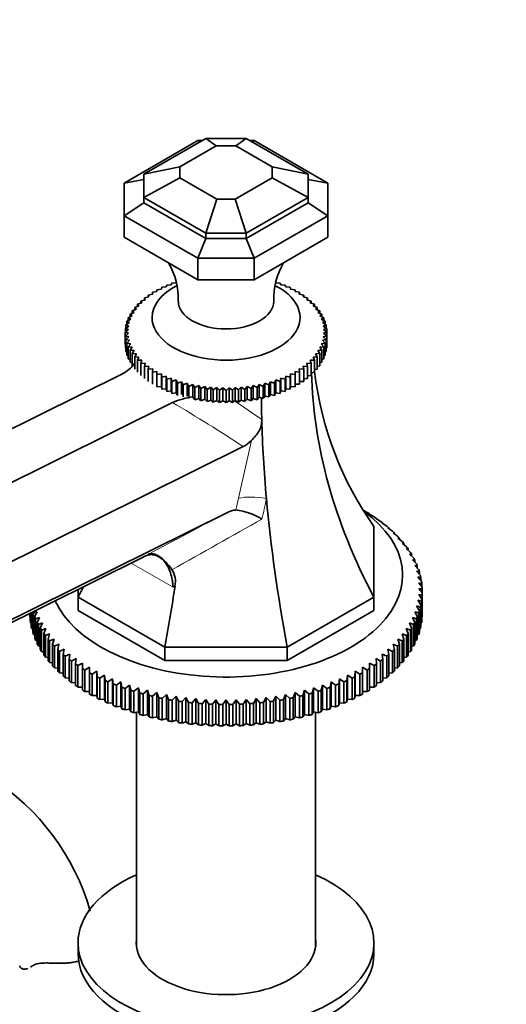
# Model space of a CAD drawing. Units: millimetres. Extents: x 0 to 1606, y 0 to 1568.
# Drawn here: x 352 to 426, y 296 to 446 of the extents above; entities that cross this region are included whole.
import ezdxf
from ezdxf import colors
from ezdxf.entities.mleader import LeaderData, LeaderLine
from ezdxf.math import Vec2, Vec3

# ---------------------------------------------------------------- set-up
doc = ezdxf.new("R2010")
doc.units = ezdxf.units.MM
doc.layers.add('DV6_Défaut', color=7, linetype='Continuous')
doc.layers.add('Défaut', color=7, linetype='Continuous')

# ---------------------------------------------------------------- blocks, each defined once
blk = doc.blocks.new('_DOT')
at = {"color": 0}
blk.add_line((0, 0), (-1, 0), dxfattribs=at)
at = {"color": 0, "const_width": 0.333}
blk.add_lwpolyline([(-0.1665, 0, 1), (0.1665, 0, 1)], format="xyb", close=True, dxfattribs=at)
blk = doc.blocks.new('SE5')
at = {"layer": 'DV6_Défaut', "color": 7, "linetype": 'Continuous', "lineweight": 35}
for p, q in [((367.8, 421.2), (379, 427.67)), ((370.8, 422.55), (380.24, 428)), ((376.3, 423.66), (381.81, 426.84)), ((379.4, 427.51), (379, 427.67)), ((379, 427.67), (379.66, 427.67)), ((381.81, 426.84), (380.24, 428)), ((380.24, 428), (386.35, 428)), ((381.81, 426.84), (384.78, 426.84)), ((386.35, 428), (384.78, 426.84)), ((384.78, 426.84), (390.3, 423.66)), ((386.35, 428), (395.8, 422.55)), ((386.93, 427.67), (387.6, 427.67)), ((387.6, 427.67), (387.2, 427.51)), ((387.6, 427.67), (398.8, 421.2)), ((376.3, 423.66), (370.8, 422.55)), ((370.8, 422.55), (370.8, 419.02)), ((376.3, 423.66), (376.3, 422)), ((390.3, 423.66), (395.8, 422.55)), ((390.3, 423.66), (390.3, 422)), ((395.8, 422.55), (395.8, 419.02)), ((370.8, 421.73), (367.8, 421.2)), ((367.8, 421.2), (367.8, 416.24)), ((376.3, 422), (370.8, 419.02)), ((376.3, 422), (381.91, 418.76)), ((384.69, 418.76), (390.3, 422)), ((390.3, 422), (395.8, 419.02)), ((395.8, 421.73), (398.8, 421.2)), ((398.8, 421.2), (398.8, 416.24)), ((370.8, 418.2), (367.8, 416.24)), ((370.8, 419.02), (380.24, 413.57)), ((370.8, 419.02), (370.8, 418.2)), ((370.8, 418.2), (380.24, 412.75)), ((380.24, 413.57), (381.91, 418.76)), ((381.91, 418.76), (384.69, 418.76)), ((384.69, 418.76), (386.35, 413.57)), ((386.35, 413.57), (395.8, 419.02)), ((386.35, 412.75), (395.8, 418.2)), ((395.8, 419.02), (395.8, 418.2)), ((395.8, 418.2), (398.8, 416.24)), ((367.8, 416.24), (379, 409.77)), ((367.8, 412.97), (367.8, 416.24)), ((387.6, 409.77), (398.8, 416.24)), ((398.8, 412.97), (398.8, 416.24)), ((380.24, 412.75), (380.24, 413.57)), ((380.24, 413.57), (386.35, 413.57)), ((386.35, 413.57), (386.35, 412.75)), ((379, 406.5), (367.8, 412.97)), ((379, 409.77), (380.24, 412.75)), ((380.24, 412.75), (386.35, 412.75)), ((386.35, 412.75), (387.6, 409.77)), ((398.8, 412.97), (387.6, 406.5)), ((379, 409.77), (379, 406.5)), ((379, 409.77), (387.6, 409.77)), ((387.6, 406.5), (387.6, 409.77)), ((375.08, 405.99), (374.95, 405.72)), ((375.74, 406.01), (375.08, 405.99)), ((379, 406.5), (387.6, 406.5)), ((391.52, 405.99), (390.86, 406.01)), ((391.64, 405.72), (391.52, 405.99)), ((372.8, 404.69), (372.11, 404.58)), ((372.11, 404.58), (372.16, 404.3)), ((372.11, 404.58), (372.11, 404.29)), ((373.48, 405.06), (372.8, 404.97)), ((372.8, 404.97), (372.8, 404.69)), ((373.52, 405.34), (373.48, 405.06)), ((374.19, 405.4), (373.52, 405.34)), ((374.28, 405.68), (374.19, 405.4)), ((374.95, 405.72), (374.28, 405.68)), ((392.31, 405.68), (391.64, 405.72)), ((392.4, 405.4), (392.31, 405.68)), ((393.07, 405.34), (392.4, 405.4)), ((393.12, 405.06), (393.07, 405.34)), ((393.8, 404.97), (393.12, 405.06)), ((393.8, 404.69), (393.8, 404.97)), ((394.48, 404.58), (393.8, 404.69)), ((394.44, 404.3), (394.48, 404.58)), ((394.48, 404.58), (394.48, 404.29)), ((370.51, 402.99), (369.85, 402.78)), ((371.01, 403.45), (370.34, 403.26)), ((370.34, 403.26), (370.51, 402.99)), ((370.34, 403.26), (370.34, 402.94)), ((371.56, 403.88), (370.89, 403.72)), ((370.89, 403.72), (371.01, 403.45)), ((370.89, 403.72), (370.89, 403.41)), ((372.16, 404.3), (371.48, 404.16)), ((371.48, 404.16), (371.56, 403.88)), ((371.48, 404.16), (371.48, 403.86)), ((395.12, 404.16), (394.44, 404.3)), ((395.03, 403.88), (395.12, 404.16)), ((395.71, 403.72), (395.03, 403.88)), ((395.12, 404.16), (395.12, 403.86)), ((395.58, 403.45), (395.71, 403.72)), ((396.25, 403.26), (395.58, 403.45)), ((395.71, 403.72), (395.71, 403.41)), ((396.08, 402.99), (396.25, 403.26)), ((396.74, 402.78), (396.08, 402.99)), ((396.25, 403.26), (396.25, 402.94)), ((369.32, 401.53), (368.71, 401.25)), ((369.67, 402.03), (369.03, 401.78)), ((369.03, 401.78), (369.32, 401.53)), ((369.03, 401.78), (369.03, 401.4)), ((370.06, 402.52), (369.42, 402.29)), ((369.42, 402.29), (369.67, 402.03)), ((369.42, 402.29), (369.42, 401.93)), ((369.85, 402.78), (370.06, 402.52)), ((369.85, 402.78), (369.85, 402.44)), ((396.53, 402.52), (396.74, 402.78)), ((397.18, 402.29), (396.53, 402.52)), ((396.74, 402.78), (396.74, 402.44)), ((396.92, 402.03), (397.18, 402.29)), ((397.56, 401.78), (396.92, 402.03)), ((397.18, 402.29), (397.18, 401.93)), ((397.27, 401.53), (397.56, 401.78)), ((397.88, 401.25), (397.27, 401.53)), ((397.56, 401.78), (397.56, 401.4)), ((368.63, 399.97), (368.08, 399.63)), ((368.8, 400.5), (368.23, 400.18)), ((368.23, 400.18), (368.63, 399.97)), ((368.23, 400.18), (368.23, 399.72)), ((369.04, 401.02), (368.44, 400.72)), ((368.44, 400.72), (368.8, 400.5)), ((368.44, 400.72), (368.44, 400.29)), ((368.71, 401.25), (369.04, 401.02)), ((368.71, 401.25), (368.71, 400.85)), ((397.56, 401.02), (397.88, 401.25)), ((398.15, 400.72), (397.56, 401.02)), ((397.79, 400.5), (398.15, 400.72)), ((398.36, 400.18), (397.79, 400.5)), ((397.88, 401.25), (397.88, 400.85)), ((397.96, 399.97), (398.36, 400.18)), ((398.51, 399.63), (397.96, 399.97)), ((398.15, 400.72), (398.15, 400.29)), ((398.36, 400.18), (398.36, 399.72)), ((368.45, 398.9), (367.96, 398.52)), ((367.96, 398.52), (368.45, 398.36)), ((367.96, 398.52), (367.96, 396.67)), ((368.51, 399.43), (367.99, 399.07)), ((367.99, 399.07), (368.45, 398.9)), ((367.99, 399.07), (367.99, 398.54)), ((368.08, 399.63), (368.51, 399.43)), ((368.08, 399.63), (368.08, 399.14)), ((398.08, 399.43), (398.51, 399.63)), ((398.61, 399.07), (398.08, 399.43)), ((398.14, 398.9), (398.61, 399.07)), ((398.64, 398.52), (398.14, 398.9)), ((398.14, 398.36), (398.64, 398.52)), ((398.51, 399.63), (398.51, 399.14)), ((398.61, 399.07), (398.61, 398.54)), ((398.64, 398.52), (398.64, 396.67)), ((368.45, 398.36), (367.99, 397.96)), ((367.99, 397.96), (368.51, 397.82)), ((367.99, 397.96), (367.99, 396.12)), ((368.51, 397.82), (368.08, 397.41)), ((368.08, 397.41), (368.63, 397.29)), ((368.08, 397.41), (368.08, 395.56)), ((368.63, 397.29), (368.23, 396.86)), ((397.96, 397.29), (398.51, 397.41)), ((398.36, 396.86), (397.96, 397.29)), ((398.08, 397.82), (398.61, 397.96)), ((398.51, 397.41), (398.08, 397.82)), ((398.61, 397.96), (398.14, 398.36)), ((398.51, 397.41), (398.51, 395.56)), ((398.61, 397.96), (398.61, 396.12)), ((367.99, 396.66), (367.96, 396.67)), ((368.08, 396.07), (367.99, 396.12)), ((368.23, 395.5), (368.08, 395.56)), ((368.23, 396.86), (368.8, 396.76)), ((368.23, 396.86), (368.23, 395.01)), ((368.8, 396.76), (368.44, 396.31)), ((368.44, 396.31), (369.04, 396.23)), ((368.44, 396.31), (368.44, 394.47)), ((369.04, 396.23), (368.71, 395.78)), ((368.71, 395.78), (369.32, 395.72)), ((368.71, 395.78), (368.71, 393.94)), ((369.32, 395.72), (369.03, 395.26)), ((397.27, 395.72), (397.88, 395.78)), ((397.56, 395.26), (397.27, 395.72)), ((397.56, 396.23), (398.15, 396.31)), ((397.88, 395.78), (397.56, 396.23)), ((397.79, 396.76), (398.36, 396.86)), ((398.15, 396.31), (397.79, 396.76)), ((397.88, 395.78), (397.88, 393.94)), ((398.15, 396.31), (398.15, 394.47)), ((398.36, 396.86), (398.36, 395.01)), ((398.51, 395.56), (398.36, 395.5)), ((398.61, 396.12), (398.51, 396.07)), ((398.64, 396.67), (398.61, 396.66)), ((368.44, 394.94), (368.23, 395.01)), ((368.71, 394.38), (368.44, 394.47)), ((369.03, 393.85), (368.71, 393.94)), ((369.03, 395.26), (369.67, 395.22)), ((369.03, 395.26), (369.03, 393.41)), ((369.67, 395.22), (369.42, 394.75)), ((369.42, 394.75), (370.06, 394.73)), ((369.42, 394.75), (369.42, 392.9)), ((370.06, 394.73), (369.85, 394.25)), ((369.85, 394.25), (370.51, 394.26)), ((369.85, 394.25), (369.85, 392.41)), ((370.51, 394.26), (370.34, 393.77)), ((396.08, 394.26), (396.74, 394.25)), ((396.25, 393.77), (396.08, 394.26)), ((396.53, 394.73), (397.18, 394.75)), ((396.74, 394.25), (396.53, 394.73)), ((396.74, 394.25), (396.74, 392.41)), ((396.92, 395.22), (397.56, 395.26)), ((397.18, 394.75), (396.92, 395.22)), ((397.18, 394.75), (397.18, 392.9)), ((397.56, 395.26), (397.56, 393.41)), ((397.88, 393.94), (397.56, 393.85)), ((398.15, 394.47), (397.88, 394.38)), ((398.36, 395.01), (398.15, 394.94)), ((370.34, 393.77), (371.01, 393.81)), ((370.34, 393.77), (370.34, 391.93)), ((371.01, 393.81), (370.89, 393.31)), ((370.89, 393.31), (371.56, 393.37)), ((370.89, 393.31), (370.89, 391.47)), ((371.56, 393.37), (371.48, 392.87)), ((371.48, 392.87), (372.16, 392.96)), ((371.48, 392.87), (371.48, 391.03)), ((372.16, 392.96), (372.11, 392.45)), ((372.11, 392.45), (372.8, 392.56)), ((372.11, 392.45), (372.11, 390.61)), ((372.8, 392.56), (372.8, 392.06)), ((393.8, 392.56), (394.48, 392.45)), ((393.8, 392.06), (393.8, 392.56)), ((394.48, 392.45), (394.44, 392.96)), ((394.44, 392.96), (395.12, 392.87)), ((394.48, 390.61), (394.48, 392.45)), ((395.03, 393.37), (395.71, 393.31)), ((395.12, 392.87), (395.03, 393.37)), ((395.12, 392.87), (395.12, 391.03)), ((395.58, 393.81), (396.25, 393.77)), ((395.71, 393.31), (395.58, 393.81)), ((395.71, 393.31), (395.71, 391.47)), ((396.25, 393.77), (396.25, 391.93)), ((396.74, 392.41), (396.25, 392.33)), ((397.18, 392.9), (396.74, 392.82)), ((397.56, 393.41), (397.18, 393.32)), ((367.54, 392.19), (291.77, 354.57)), ((372.8, 392.06), (373.48, 392.2)), ((372.8, 392.06), (372.8, 390.22)), ((373.48, 392.2), (373.48, 390.24)), ((373.48, 392.2), (373.52, 391.69)), ((373.52, 391.69), (374.19, 391.85)), ((373.52, 391.69), (373.52, 389.85)), ((374.19, 391.85), (374.19, 389.9)), ((374.19, 391.85), (374.28, 391.35)), ((374.28, 391.35), (374.95, 391.54)), ((374.28, 391.35), (374.28, 389.51)), ((374.95, 391.54), (374.95, 389.58)), ((374.95, 391.54), (375.08, 391.04)), ((375.08, 391.04), (375.74, 391.25)), ((375.08, 391.04), (375.08, 389.19)), ((375.74, 391.25), (375.74, 389.29)), ((375.74, 391.25), (375.91, 390.76)), ((375.91, 390.76), (376.55, 390.99)), ((376.55, 390.99), (376.55, 389.03)), ((376.55, 390.99), (376.76, 390.5)), ((389.83, 390.5), (390.04, 390.99)), ((390.04, 390.99), (390.04, 389.03)), ((390.04, 390.99), (390.69, 390.76)), ((390.69, 390.76), (390.86, 391.25)), ((390.86, 391.25), (390.86, 389.29)), ((390.86, 391.25), (391.52, 391.04)), ((391.52, 391.04), (391.64, 391.54)), ((391.52, 391.04), (391.52, 389.19)), ((391.64, 391.54), (391.64, 389.58)), ((391.64, 391.54), (392.31, 391.35)), ((392.31, 391.35), (392.4, 391.85)), ((392.31, 391.35), (392.31, 389.51)), ((392.4, 391.85), (392.4, 389.9)), ((392.4, 391.85), (393.07, 391.69)), ((393.07, 391.69), (393.12, 392.2)), ((393.07, 391.69), (393.07, 389.85)), ((393.12, 392.2), (393.12, 390.24)), ((393.12, 392.2), (393.8, 392.06)), ((393.8, 392.06), (393.8, 390.22)), ((395.12, 391.03), (394.48, 391)), ((395.71, 391.47), (395.12, 391.42)), ((396.25, 391.93), (395.71, 391.87)), ((373.48, 390.24), (372.8, 390.22)), ((373.52, 389.85), (373.48, 390.24)), ((374.19, 389.9), (373.52, 389.85)), ((374.28, 389.51), (374.19, 389.9)), ((374.95, 389.58), (374.28, 389.51)), ((375.08, 389.19), (374.95, 389.58)), ((375.91, 390.76), (375.91, 388.91)), ((376.76, 390.5), (377.4, 390.76)), ((376.76, 390.5), (376.76, 388.66)), ((377.4, 390.76), (377.4, 388.8)), ((377.4, 390.76), (377.65, 390.28)), ((377.65, 390.28), (378.27, 390.56)), ((377.65, 390.28), (377.65, 388.44)), ((378.27, 390.56), (378.27, 388.61)), ((378.27, 390.56), (378.56, 390.09)), ((378.56, 390.09), (379.15, 390.39)), ((378.56, 390.09), (378.56, 388.25)), ((379.15, 390.39), (379.15, 388.44)), ((379.15, 390.39), (379.48, 389.94)), ((379.48, 389.94), (380.06, 390.26)), ((379.48, 389.94), (379.48, 388.09)), ((380.06, 390.26), (380.06, 388.31)), ((380.06, 390.26), (380.42, 389.82)), ((380.42, 389.82), (380.97, 390.16)), ((380.42, 389.82), (380.42, 387.97)), ((380.97, 390.16), (380.97, 388.2)), ((380.97, 390.16), (381.37, 389.73)), ((381.37, 389.73), (381.9, 390.09)), ((381.37, 389.73), (381.37, 387.89)), ((381.9, 390.09), (381.9, 388.14)), ((381.9, 390.09), (382.33, 389.68)), ((382.33, 389.68), (382.83, 390.06)), ((382.33, 389.68), (382.33, 387.83)), ((382.83, 390.06), (382.83, 388.1)), ((382.83, 390.06), (383.3, 389.66)), ((383.3, 389.66), (383.76, 390.06)), ((383.3, 389.66), (383.3, 387.82)), ((383.76, 390.06), (383.76, 388.1)), ((383.76, 390.06), (384.26, 389.68)), ((384.26, 389.68), (384.69, 390.09)), ((384.26, 389.68), (384.26, 387.83)), ((384.69, 390.09), (384.69, 388.14)), ((384.69, 390.09), (385.22, 389.73)), ((385.22, 389.73), (385.62, 390.16)), ((385.22, 389.73), (385.22, 387.89)), ((385.62, 390.16), (385.62, 388.2)), ((385.62, 390.16), (386.17, 389.82)), ((386.17, 389.82), (386.54, 390.26)), ((386.17, 389.82), (386.17, 387.97)), ((386.54, 390.26), (386.54, 388.31)), ((386.54, 390.26), (387.11, 389.94)), ((387.11, 389.94), (387.44, 390.39)), ((387.11, 389.94), (387.11, 388.09)), ((387.44, 390.39), (387.44, 388.44)), ((387.44, 390.39), (388.04, 390.09)), ((388.04, 390.09), (388.33, 390.56)), ((388.04, 390.09), (388.04, 388.25)), ((388.33, 390.56), (388.33, 388.61)), ((388.33, 390.56), (388.94, 390.28)), ((388.94, 390.28), (389.19, 390.76)), ((388.94, 390.28), (388.94, 388.44)), ((389.19, 390.76), (389.19, 388.8)), ((389.19, 390.76), (389.83, 390.5)), ((389.83, 390.5), (389.83, 388.66)), ((390.69, 390.76), (390.69, 388.91)), ((391.64, 389.58), (391.52, 389.19)), ((392.31, 389.51), (391.64, 389.58)), ((392.4, 389.9), (392.31, 389.51)), ((393.07, 389.85), (392.4, 389.9)), ((393.12, 390.24), (393.07, 389.85)), ((393.8, 390.22), (393.12, 390.24)), ((394.48, 390.61), (393.8, 390.61)), ((375.74, 389.29), (375.08, 389.19)), ((375.91, 388.91), (375.74, 389.29)), ((378.56, 388.25), (378.27, 388.61)), ((379.15, 388.44), (378.56, 388.25)), ((379.48, 388.09), (379.15, 388.44)), ((380.06, 388.31), (379.48, 388.09)), ((380.42, 387.97), (380.06, 388.31)), ((380.97, 388.2), (380.42, 387.97)), ((381.37, 387.89), (380.97, 388.2)), ((381.9, 388.14), (381.37, 387.89)), ((382.33, 387.83), (381.9, 388.14)), ((382.83, 388.1), (382.33, 387.83)), ((383.3, 387.82), (382.83, 388.1)), ((383.76, 388.1), (383.3, 387.82)), ((384.26, 387.83), (383.76, 388.1)), ((384.69, 388.14), (384.26, 387.83)), ((385.22, 387.89), (384.69, 388.14)), ((385.62, 388.2), (385.22, 387.89)), ((386.17, 387.97), (385.62, 388.2)), ((386.54, 388.31), (386.17, 387.97)), ((387.11, 388.09), (386.54, 388.31)), ((387.44, 388.44), (387.11, 388.09)), ((388.04, 388.25), (387.44, 388.44)), ((388.33, 388.61), (388.04, 388.25)), ((388.94, 388.44), (388.33, 388.61)), ((389.19, 388.8), (388.94, 388.44)), ((389.83, 388.66), (389.19, 388.8)), ((390.04, 389.03), (389.83, 388.66)), ((390.69, 388.91), (390.04, 389.03)), ((390.86, 389.29), (390.69, 388.91)), ((391.52, 389.19), (390.86, 389.29)), ((375.15, 387.8), (299.39, 350.17)), ((385.9, 381.12), (304.4, 340.64)), ((404.05, 371.5), (404.75, 371.1)), ((383.5, 371.11), (303.86, 331.56)), ((405.11, 370.86), (405.81, 370.43)), ((405.14, 370.86), (405.11, 370.86)), ((405.14, 370.84), (405.14, 370.86)), ((406.11, 370.19), (406.8, 369.74)), ((406.18, 370.18), (406.11, 370.19)), ((406.18, 370.14), (406.18, 370.18)), ((405.8, 368.99), (405.8, 358.22)), ((407.04, 369.48), (407.73, 369.01)), ((407.15, 369.47), (407.04, 369.48)), ((407.15, 369.41), (407.15, 369.47)), ((407.91, 368.75), (408.6, 368.26)), ((408.06, 368.74), (407.91, 368.75)), ((408.06, 368.65), (408.06, 368.74)), ((408.71, 367.99), (409.39, 367.48)), ((408.9, 367.98), (408.71, 367.99)), ((408.9, 367.86), (408.9, 367.98)), ((409.45, 367.21), (410.11, 366.68)), ((409.66, 367.19), (409.45, 367.21)), ((409.66, 367.04), (409.66, 367.19)), ((410.11, 366.41), (410.76, 365.86)), ((410.36, 366.38), (410.11, 366.41)), ((410.36, 366.2), (410.36, 366.38)), ((410.7, 365.59), (411.34, 365.02)), ((410.98, 365.56), (410.7, 365.59)), ((410.98, 365.34), (410.98, 365.56)), ((370.72, 364.31), (301.58, 329.98)), ((411.21, 364.76), (411.83, 364.17)), ((411.53, 364.71), (411.21, 364.76)), ((411.53, 364.46), (411.53, 364.71)), ((411.65, 363.91), (412.25, 363.3)), ((412, 363.85), (411.65, 363.91)), ((412, 363.55), (412, 363.85)), ((412, 363.04), (412.59, 362.42)), ((412.39, 362.98), (412, 363.04)), ((412.39, 362.64), (412.39, 362.98)), ((412.28, 362.17), (412.85, 361.53)), ((412.7, 362.09), (412.28, 362.17)), ((412.49, 361.29), (413.03, 360.63)), ((412.93, 361.2), (412.49, 361.29)), ((412.7, 361.7), (412.7, 362.09)), ((412.93, 360.76), (412.93, 361.2)), ((412.61, 360.41), (413.13, 359.73)), ((413.08, 360.3), (412.61, 360.41)), ((413.08, 359.8), (413.08, 360.3)), ((360.8, 358.22), (360.8, 359.39)), ((373.98, 350.61), (360.8, 358.22)), ((360.8, 358.22), (360.8, 356.18)), ((405.8, 358.22), (392.62, 350.61)), ((405.8, 358.22), (405.8, 356.18)), ((412.61, 358.63), (413.08, 357.93)), ((413.13, 358.5), (412.61, 358.63)), ((413.13, 355.23), (413.13, 358.5)), ((413.14, 358.83), (413.14, 359.4)), ((413.14, 358.83), (413.14, 355.56)), ((412.28, 356.87), (412.7, 356.14)), ((412.85, 356.7), (412.28, 356.87)), ((412.49, 357.75), (412.93, 357.03)), ((413.03, 357.6), (412.49, 357.75)), ((412.85, 353.43), (412.85, 356.7)), ((412.93, 357.03), (412.93, 353.76)), ((413.03, 354.33), (413.03, 357.6)), ((413.08, 357.93), (413.08, 354.66)), ((353.45, 355.56), (353.45, 355.74)), ((353.47, 355.75), (353.47, 355.23)), ((353.47, 355.23), (353.52, 355.2)), ((353.52, 354.66), (353.52, 355.77)), ((353.56, 355.79), (353.56, 354.33)), ((353.67, 353.76), (353.67, 355.85)), ((353.74, 355.88), (353.74, 353.43)), ((353.9, 352.87), (353.9, 355.96)), ((354.59, 356), (354, 355.81)), ((354, 355.81), (354, 352.54)), ((354.21, 355.25), (354.59, 356)), ((354.21, 351.98), (354.21, 355.25)), ((354.95, 355.14), (354.34, 354.93)), ((354.6, 354.38), (354.95, 355.14)), ((373.98, 348.57), (360.8, 356.18)), ((405.8, 356.18), (392.62, 348.57)), ((411.65, 355.14), (412, 354.38)), ((412.25, 354.93), (411.65, 355.14)), ((412, 356), (412.39, 355.25)), ((412.59, 355.81), (412, 356)), ((412.39, 355.25), (412.39, 351.98)), ((412.59, 352.54), (412.59, 355.81)), ((412.7, 356.14), (412.7, 352.87)), ((413.08, 355.2), (413.13, 355.23)), ((353.56, 354.33), (353.67, 354.28)), ((354.34, 354.93), (354.34, 351.66)), ((354.6, 351.11), (354.6, 354.38)), ((355.38, 354.29), (354.76, 354.06)), ((354.76, 354.06), (354.76, 350.8)), ((355.06, 353.52), (355.38, 354.29)), ((355.06, 350.25), (355.06, 353.52)), ((411.21, 354.29), (411.53, 353.52)), ((411.83, 354.06), (411.21, 354.29)), ((411.53, 353.52), (411.53, 350.25)), ((411.83, 350.8), (411.83, 354.06)), ((412, 354.38), (412, 351.11)), ((412.25, 351.66), (412.25, 354.93)), ((412.93, 354.28), (413.03, 354.33)), ((353.74, 353.43), (353.9, 353.37)), ((354, 352.54), (354.21, 352.47)), ((355.9, 353.45), (355.25, 353.21)), ((355.25, 353.21), (355.25, 349.94)), ((355.61, 352.67), (355.9, 353.45)), ((355.61, 349.41), (355.61, 352.67)), ((356.48, 352.63), (355.83, 352.37)), ((355.83, 352.37), (355.83, 349.1)), ((356.23, 351.84), (356.48, 352.63)), ((410.11, 352.63), (410.36, 351.84)), ((410.76, 352.37), (410.11, 352.63)), ((410.7, 353.45), (410.98, 352.67)), ((411.34, 353.21), (410.7, 353.45)), ((410.76, 349.1), (410.76, 352.37)), ((410.98, 352.67), (410.98, 349.41)), ((411.34, 349.94), (411.34, 353.21)), ((412.39, 352.47), (412.59, 352.54)), ((412.7, 353.37), (412.85, 353.43)), ((354.34, 351.66), (354.6, 351.58)), ((354.76, 350.8), (355.06, 350.7)), ((356.23, 348.58), (356.23, 351.84)), ((357.15, 351.83), (356.48, 351.55)), ((356.48, 351.55), (356.48, 348.28)), ((356.93, 351.04), (357.15, 351.83)), ((356.93, 347.77), (356.93, 351.04)), ((357.88, 351.05), (357.2, 350.75)), ((357.2, 350.75), (357.2, 347.48)), ((357.7, 350.25), (357.88, 351.05)), ((392.62, 350.61), (373.98, 350.61)), ((373.98, 350.61), (373.98, 348.57)), ((392.62, 350.61), (392.62, 348.57)), ((408.71, 351.05), (408.9, 350.25)), ((409.39, 350.75), (408.71, 351.05)), ((409.39, 347.48), (409.39, 350.75)), ((409.45, 351.83), (409.66, 351.04)), ((410.11, 351.55), (409.45, 351.83)), ((409.66, 351.04), (409.66, 347.77)), ((410.11, 348.28), (410.11, 351.55)), ((410.36, 351.84), (410.36, 348.58)), ((411.53, 350.7), (411.83, 350.8)), ((412, 351.58), (412.25, 351.66)), ((355.25, 349.94), (355.61, 349.85)), ((355.83, 349.1), (356.23, 349.01)), ((357.7, 346.98), (357.7, 350.25)), ((358.68, 350.29), (358, 349.97)), ((358, 349.97), (358, 346.7)), ((358.54, 349.49), (358.68, 350.29)), ((358.54, 346.22), (358.54, 349.49)), ((359.55, 349.56), (358.86, 349.22)), ((358.86, 349.22), (358.86, 345.95)), ((359.44, 348.75), (359.55, 349.56)), ((407.04, 349.56), (407.15, 348.75)), ((407.73, 349.22), (407.04, 349.56)), ((407.73, 345.95), (407.73, 349.22)), ((407.91, 350.29), (408.06, 349.49)), ((408.6, 349.97), (407.91, 350.29)), ((408.06, 349.49), (408.06, 346.22)), ((408.6, 346.7), (408.6, 349.97)), ((408.9, 350.25), (408.9, 346.98)), ((410.36, 349.01), (410.76, 349.1)), ((410.98, 349.85), (411.34, 349.94)), ((356.48, 348.28), (356.93, 348.2)), ((357.2, 347.48), (357.7, 347.4)), ((359.44, 345.49), (359.44, 348.75)), ((360.49, 348.86), (359.79, 348.49)), ((359.79, 348.49), (359.79, 345.23)), ((360.41, 348.05), (360.49, 348.86)), ((360.41, 344.78), (360.41, 348.05)), ((361.48, 348.18), (360.78, 347.8)), ((360.78, 347.8), (360.78, 344.53)), ((361.45, 347.37), (361.48, 348.18)), ((362.54, 347.54), (361.84, 347.13)), ((362.54, 346.73), (362.54, 347.54)), ((392.62, 348.57), (373.98, 348.57)), ((404.05, 347.54), (404.05, 346.73)), ((404.75, 347.13), (404.05, 347.54)), ((405.11, 348.18), (405.14, 347.37)), ((405.81, 347.8), (405.11, 348.18)), ((405.81, 344.53), (405.81, 347.8)), ((406.11, 348.86), (406.18, 348.05)), ((406.8, 348.49), (406.11, 348.86)), ((406.18, 348.05), (406.18, 344.78)), ((406.8, 345.23), (406.8, 348.49)), ((407.15, 348.75), (407.15, 345.49)), ((408.9, 347.4), (409.39, 347.48)), ((409.66, 348.2), (410.11, 348.28)), ((358, 346.7), (358.54, 346.64)), ((361.45, 344.1), (361.45, 347.37)), ((361.84, 347.13), (361.84, 343.87)), ((362.54, 343.46), (362.54, 346.73)), ((363.66, 346.93), (362.96, 346.5)), ((362.96, 346.5), (362.96, 343.23)), ((363.69, 346.12), (363.66, 346.93)), ((363.66, 346.93), (363.66, 343.25)), ((363.69, 342.85), (363.69, 346.12)), ((364.83, 346.35), (364.13, 345.9)), ((364.9, 345.54), (364.83, 346.35)), ((364.83, 346.35), (364.83, 342.68)), ((401.77, 346.35), (401.69, 345.54)), ((402.46, 345.9), (401.77, 346.35)), ((401.77, 346.35), (401.77, 342.68)), ((402.94, 346.93), (402.9, 346.12)), ((402.9, 346.12), (402.9, 342.85)), ((403.64, 346.5), (402.94, 346.93)), ((402.94, 346.93), (402.94, 343.25)), ((403.64, 343.23), (403.64, 346.5)), ((404.05, 346.73), (404.05, 343.46)), ((404.75, 343.87), (404.75, 347.13)), ((405.14, 347.37), (405.14, 344.1)), ((408.06, 346.64), (408.6, 346.7)), ((358.86, 345.95), (359.44, 345.9)), ((359.79, 345.23), (360.41, 345.19)), ((360.78, 344.53), (361.45, 344.51)), ((364.13, 345.9), (364.13, 342.64)), ((364.9, 342.28), (364.9, 345.54)), ((366.04, 345.81), (365.35, 345.34)), ((365.35, 345.34), (365.35, 342.08)), ((366.15, 345), (366.04, 345.81)), ((366.04, 345.81), (366.04, 342.14)), ((366.15, 341.74), (366.15, 345)), ((367.31, 345.31), (366.62, 344.82)), ((366.62, 344.82), (366.62, 341.55)), ((367.46, 344.51), (367.31, 345.31)), ((367.31, 345.31), (367.31, 341.64)), ((367.46, 341.24), (367.46, 344.51)), ((368.62, 344.85), (367.94, 344.33)), ((368.8, 344.05), (368.62, 344.85)), ((368.62, 344.85), (368.62, 341.17)), ((397.97, 344.85), (397.79, 344.05)), ((398.65, 344.33), (397.97, 344.85)), ((397.97, 344.85), (397.97, 341.17)), ((399.28, 345.31), (399.14, 344.51)), ((399.14, 344.51), (399.14, 341.24)), ((399.97, 344.82), (399.28, 345.31)), ((399.28, 345.31), (399.28, 341.64)), ((399.97, 341.55), (399.97, 344.82)), ((400.55, 345.81), (400.44, 345)), ((400.44, 345), (400.44, 341.74)), ((401.24, 345.34), (400.55, 345.81)), ((400.55, 345.81), (400.55, 342.14)), ((401.24, 342.08), (401.24, 345.34)), ((401.69, 345.54), (401.69, 342.28)), ((402.46, 342.64), (402.46, 345.9)), ((405.14, 344.51), (405.81, 344.53)), ((406.18, 345.19), (406.8, 345.23)), ((407.15, 345.9), (407.73, 345.95)), ((361.84, 343.87), (362.54, 343.87)), ((362.96, 343.23), (363.66, 343.25)), ((363.66, 343.25), (363.69, 342.85)), ((367.94, 344.33), (367.94, 341.07)), ((368.8, 340.78), (368.8, 344.05)), ((369.97, 344.42), (369.3, 343.89)), ((369.3, 343.89), (369.3, 340.62)), ((370.19, 343.63), (369.97, 344.42)), ((369.97, 344.42), (369.97, 340.75)), ((370.19, 340.36), (370.19, 343.63)), ((371.36, 344.04), (370.7, 343.49)), ((370.7, 343.49), (370.7, 340.22)), ((371.61, 343.26), (371.36, 344.04)), ((371.36, 344.04), (371.36, 340.37)), ((371.61, 339.99), (371.61, 343.26)), ((372.78, 343.7), (372.14, 343.13)), ((372.14, 343.13), (372.14, 339.86)), ((373.06, 342.92), (372.78, 343.7)), ((372.78, 343.7), (372.78, 340.03)), ((374.23, 343.41), (373.6, 342.81)), ((374.54, 342.64), (374.23, 343.41)), ((374.23, 343.41), (374.23, 339.73)), ((375.7, 343.15), (375.09, 342.54)), ((376.05, 342.4), (375.7, 343.15)), ((375.7, 343.15), (375.7, 339.48)), ((390.89, 343.15), (390.54, 342.4)), ((391.5, 342.54), (390.89, 343.15)), ((390.89, 343.15), (390.89, 339.48)), ((392.37, 343.41), (392.05, 342.64)), ((392.99, 342.81), (392.37, 343.41)), ((392.37, 343.41), (392.37, 339.73)), ((393.81, 343.7), (393.53, 342.92)), ((394.45, 343.13), (393.81, 343.7)), ((393.81, 343.7), (393.81, 340.03)), ((394.45, 339.86), (394.45, 343.13)), ((395.23, 344.04), (394.98, 343.26)), ((394.98, 343.26), (394.98, 339.99)), ((395.89, 343.49), (395.23, 344.04)), ((395.23, 344.04), (395.23, 340.37)), ((395.89, 340.22), (395.89, 343.49)), ((396.62, 344.42), (396.4, 343.63)), ((396.4, 343.63), (396.4, 340.36)), ((397.29, 343.89), (396.62, 344.42)), ((396.62, 344.42), (396.62, 340.75)), ((397.29, 340.62), (397.29, 343.89)), ((397.79, 344.05), (397.79, 340.78)), ((398.65, 341.07), (398.65, 344.33)), ((402.9, 342.85), (402.94, 343.25)), ((402.94, 343.25), (403.64, 343.23)), ((404.05, 343.87), (404.75, 343.87)), ((364.13, 342.64), (364.83, 342.68)), ((364.83, 342.68), (364.9, 342.28)), ((365.35, 342.08), (366.04, 342.14)), ((366.04, 342.14), (366.15, 341.74)), ((366.62, 341.55), (367.31, 341.64)), ((367.31, 341.64), (367.46, 341.24)), ((373.06, 339.66), (373.06, 342.92)), ((373.6, 342.81), (373.6, 339.55)), ((374.54, 339.37), (374.54, 342.64)), ((375.09, 342.54), (375.09, 339.28)), ((376.05, 339.13), (376.05, 342.4)), ((377.19, 342.95), (376.61, 342.32)), ((376.61, 342.32), (376.61, 339.05)), ((377.58, 342.2), (377.19, 342.95)), ((377.19, 342.95), (377.19, 339.27)), ((377.58, 338.93), (377.58, 342.2)), ((378.7, 342.79), (378.14, 342.14)), ((378.14, 342.14), (378.14, 338.87)), ((379.12, 342.05), (378.7, 342.79)), ((378.7, 342.79), (378.7, 339.11)), ((379.12, 338.78), (379.12, 342.05)), ((380.23, 342.67), (379.68, 342.01)), ((379.68, 342.01), (379.68, 338.74)), ((380.67, 341.95), (380.23, 342.67)), ((380.23, 342.67), (380.23, 339)), ((380.67, 338.68), (380.67, 341.95)), ((381.76, 342.6), (381.24, 341.92)), ((381.24, 341.92), (381.24, 338.65)), ((382.23, 341.89), (381.76, 342.6)), ((381.76, 342.6), (381.76, 338.93)), ((382.23, 338.62), (382.23, 341.89)), ((382.8, 341.88), (382.8, 338.62)), ((383.3, 342.58), (383.3, 338.9)), ((383.79, 338.62), (383.79, 341.88)), ((384.83, 342.6), (384.36, 341.89)), ((384.36, 341.89), (384.36, 338.62)), ((385.35, 341.92), (384.83, 342.6)), ((384.83, 342.6), (384.83, 338.93)), ((385.35, 338.65), (385.35, 341.92)), ((386.36, 342.67), (385.92, 341.95)), ((385.92, 341.95), (385.92, 338.68)), ((386.91, 342.01), (386.36, 342.67)), ((386.36, 342.67), (386.36, 339)), ((386.91, 338.74), (386.91, 342.01)), ((387.89, 342.79), (387.48, 342.05)), ((387.48, 342.05), (387.48, 338.78)), ((388.45, 342.14), (387.89, 342.79)), ((387.89, 342.79), (387.89, 339.11)), ((388.45, 338.87), (388.45, 342.14)), ((389.4, 342.95), (389.02, 342.2)), ((389.02, 342.2), (389.02, 338.93)), ((389.99, 342.32), (389.4, 342.95)), ((389.4, 342.95), (389.4, 339.27)), ((389.99, 339.05), (389.99, 342.32)), ((390.54, 342.4), (390.54, 339.13)), ((391.5, 339.28), (391.5, 342.54)), ((392.05, 342.64), (392.05, 339.37)), ((392.99, 339.55), (392.99, 342.81)), ((393.53, 342.92), (393.53, 339.66)), ((399.14, 341.24), (399.28, 341.64)), ((399.28, 341.64), (399.97, 341.55)), ((400.44, 341.74), (400.55, 342.14)), ((400.55, 342.14), (401.24, 342.08)), ((401.69, 342.28), (401.77, 342.68)), ((401.77, 342.68), (402.46, 342.64)), ((367.94, 341.07), (368.62, 341.17)), ((368.62, 341.17), (368.8, 340.78)), ((369.3, 340.62), (369.97, 340.75)), ((369.7, 340.7), (369.7, 304.96)), ((369.97, 340.75), (370.19, 340.36)), ((370.7, 340.22), (371.36, 340.37)), ((371.36, 340.37), (371.61, 339.99)), ((372.14, 339.86), (372.78, 340.03)), ((372.78, 340.03), (373.06, 339.66)), ((393.53, 339.66), (393.81, 340.03)), ((393.81, 340.03), (394.45, 339.86)), ((394.98, 339.99), (395.23, 340.37)), ((395.23, 340.37), (395.89, 340.22)), ((396.4, 340.36), (396.62, 340.75)), ((396.62, 340.75), (397.29, 340.62)), ((396.9, 304.96), (396.9, 340.7)), ((397.79, 340.78), (397.97, 341.17)), ((397.97, 341.17), (398.65, 341.07)), ((373.6, 339.55), (374.23, 339.73)), ((374.23, 339.73), (374.54, 339.37)), ((375.09, 339.28), (375.7, 339.48)), ((375.7, 339.48), (376.05, 339.13)), ((376.61, 339.05), (377.19, 339.27)), ((377.19, 339.27), (377.58, 338.93)), ((378.14, 338.87), (378.7, 339.11)), ((378.7, 339.11), (379.12, 338.78)), ((379.68, 338.74), (380.23, 339)), ((380.23, 339), (380.67, 338.68)), ((381.24, 338.65), (381.76, 338.93)), ((381.76, 338.93), (382.23, 338.62)), ((382.8, 338.62), (383.3, 338.9)), ((383.3, 338.9), (383.79, 338.62)), ((384.36, 338.62), (384.83, 338.93)), ((384.83, 338.93), (385.35, 338.65)), ((385.92, 338.68), (386.36, 339)), ((386.36, 339), (386.91, 338.74)), ((387.48, 338.78), (387.89, 339.11)), ((387.89, 339.11), (388.45, 338.87)), ((389.02, 338.93), (389.4, 339.27)), ((389.4, 339.27), (389.99, 339.05)), ((390.54, 339.13), (390.89, 339.48)), ((390.89, 339.48), (391.5, 339.28)), ((392.05, 339.37), (392.37, 339.73)), ((392.37, 339.73), (392.99, 339.55)), ((360.8, 305.63), (360.8, 304)), ((405.8, 304), (405.8, 305.63))]:
    blk.add_line(p, q, dxfattribs=at)
at = {"layer": 'DV6_Défaut', "color": 7, "linetype": 'Continuous', "lineweight": 18}
for p, q in [((385.2, 373.25), (387.16, 382.05)), ((375.24, 359.72), (368.88, 363.4)), ((353.83, 302.11), (354.27, 302.37))]:
    blk.add_line(p, q, dxfattribs=at)
at = {"layer": 'DV6_Défaut', "color": 7, "linetype": 'Continuous', "lineweight": 35}
for centre, radius, start, end in [((365.19, 403.6), 10.84, 357.9211, 30.2701), ((401.49, 403.54), 10.94, 149.7887, 181.7646), ((365.27, 396.79), 5.12, 296.205, 323.3414), ((379.99, 376.88), 11.94, 98.3038, 113.8892), ((383.85, 385.21), 4.58, 296.4916, 316.2232), ((384.9, 368.58), 2.89, 92.1543, 118.9114), ((383.74, 362.12), 9.41, 57.8262, 83.5893), ((372.24, 360.58), 3.37, 348.3176, 32.4915), ((259.97, 249.99), 187.9, 35.3954, 35.6556), ((403.28, 320.37), 40.26, 75.8201, 76.5469), ((535.97, 233.05), 187.9, 144.3444, 144.6046), ((230.62, 233.05), 187.9, 35.3954, 35.6556), ((328.28, 300.62), 35.76, 15.9753, 57.3949)]:
    blk.add_arc(centre, radius, start, end, dxfattribs=at)
for centre, major_axis, ratio, start_param, end_param in [((383.3, 400.75), (-11.25, 0), 0.57735, 5.443069, 6.283185), ((383.3, 400.75), (-11.25, 0), 0.57735, 0, 3.97123), ((383.3, 403.2), (-7.25, 0), 0.57735, 6.281825, 6.283185), ((383.3, 403.2), (-7.25, 0), 0.57735, 0, 3.141242), ((487.38, 421.56), (84.15, 48.58), 0.717439, 2.847453, 3.209698), ((487.38, 371.78), (-84.15, 48.58), 0.717439, 0.409084, 0.853504), ((426.41, 336.58), (-24.32, 90.75), 0.317837, 0.879177, 0.922557), ((426.41, 336.58), (-24.32, 90.75), 0.317837, 0.922557, 1.071883), ((426.41, 336.58), (-24.32, 90.75), 0.317837, 1.071883, 1.331162), ((383.3, 361.56), (-26.85, 0), 0.57735, 0.254742, 3.814678), ((383.3, 359.11), (29.85, 0), 0.57735, 0.749651, 0.768785), ((383.3, 359.11), (29.85, 0), 0.57735, 0.697292, 0.716425), ((383.3, 359.11), (29.85, 0), 0.57735, 0.644932, 0.664065), ((383.3, 359.11), (29.85, 0), 0.57735, 0.592572, 0.611705), ((383.3, 359.11), (29.85, 0), 0.57735, 0.540212, 0.559345), ((383.3, 359.11), (29.85, 0), 0.57735, 0.487852, 0.506986), ((383.3, 359.11), (29.85, 0), 0.57735, 0.435492, 0.454626), ((383.3, 359.11), (29.85, 0), 0.57735, 0.383132, 0.402266), ((366.93, 362.14), (5.17, 2.79), 0.030199, 0.65039, 0.734215), ((383.3, 359.11), (29.85, 0), 0.57735, 0.330772, 0.349906), ((383.3, 359.11), (29.85, 0), 0.57735, 0.278413, 0.297546), ((383.3, 359.11), (29.85, 0), 0.57735, 0.226053, 0.245186), ((383.3, 359.11), (29.85, 0), 0.57735, 0.173693, 0.192826), ((383.3, 359.11), (29.85, 0), 0.57735, 0.121333, 0.140466), ((279.22, 371.78), (84.15, 48.58), 0.717439, -0.853504, -0.833003), ((340.19, 336.58), (24.32, 90.75), 0.317837, -1.331162, -1.226906), ((383.3, 359.11), (29.85, 0), 0.57735, 0.068973, 0.088107), ((383.3, 359.11), (29.85, 0), 0.57735, 0.016613, 0.035747), ((383.3, 359.11), (29.85, 0), 0.57735, 6.247439, 6.266572), ((383.3, 359.11), (29.85, 0), 0.57735, -0.140466, -0.121333), ((383.3, 359.11), (29.85, 0), 0.57735, -0.088107, -0.068973), ((383.3, 355.85), (-29.85, 0), 0.57735, 0.016613, 0.035747), ((383.3, 359.11), (-29.85, 0), 0.57735, 0.182658, 0.192826), ((383.3, 359.11), (-29.85, 0), 0.57735, 0.226053, 0.245186), ((383.3, 359.11), (29.85, 0), 0.57735, -0.245186, -0.226053), ((383.3, 359.11), (29.85, 0), 0.57735, -0.192826, -0.173693), ((383.3, 355.85), (29.85, 0), 0.57735, 6.247439, 6.266572), ((383.3, 355.85), (-29.85, 0), 0.57735, 0.068973, 0.088107), ((383.3, 355.85), (-29.85, 0), 0.57735, 0.121333, 0.140466), ((383.3, 359.11), (-29.85, 0), 0.57735, 0.278413, 0.297546), ((383.3, 359.11), (-29.85, 0), 0.57735, 0.330772, 0.349906), ((383.3, 359.11), (29.85, 0), 0.57735, -0.349906, -0.330772), ((383.3, 359.11), (29.85, 0), 0.57735, -0.297546, -0.278413), ((383.3, 355.85), (29.85, 0), 0.57735, -0.140466, -0.121333), ((383.3, 355.85), (29.85, 0), 0.57735, -0.088107, -0.068973), ((383.3, 355.85), (-29.85, 0), 0.57735, 0.173693, 0.192826), ((383.3, 355.85), (-29.85, 0), 0.57735, 0.226053, 0.245186), ((383.3, 359.11), (-29.85, 0), 0.57735, 0.383132, 0.402266), ((383.3, 359.11), (29.85, 0), 0.57735, -0.402266, -0.383132), ((383.3, 355.85), (29.85, 0), 0.57735, -0.245186, -0.226053), ((383.3, 355.85), (29.85, 0), 0.57735, -0.192826, -0.173693), ((383.3, 355.85), (-29.85, 0), 0.57735, 0.278413, 0.297546), ((383.3, 359.11), (-29.85, 0), 0.57735, 0.435492, 0.454626), ((383.3, 359.11), (-29.85, 0), 0.57735, 0.487852, 0.506986), ((383.3, 359.11), (29.85, 0), 0.57735, -0.506986, -0.487852), ((383.3, 359.11), (29.85, 0), 0.57735, -0.454626, -0.435492), ((383.3, 355.85), (29.85, 0), 0.57735, -0.297546, -0.278413), ((383.3, 355.85), (-29.85, 0), 0.57735, 0.330772, 0.349906), ((383.3, 355.85), (-29.85, 0), 0.57735, 0.383132, 0.402266), ((383.3, 359.11), (-29.85, 0), 0.57735, 0.540212, 0.559345), ((383.3, 359.11), (-29.85, 0), 0.57735, 0.592572, 0.611705), ((383.3, 359.11), (29.85, 0), 0.57735, -0.611705, -0.592572), ((383.3, 359.11), (29.85, 0), 0.57735, -0.559345, -0.540212), ((383.3, 355.85), (29.85, 0), 0.57735, -0.402266, -0.383132), ((383.3, 355.85), (29.85, 0), 0.57735, -0.349906, -0.330772), ((383.3, 355.85), (-29.85, 0), 0.57735, 0.435492, 0.454626), ((383.3, 355.85), (-29.85, 0), 0.57735, 0.487852, 0.506986), ((383.3, 359.11), (-29.85, 0), 0.57735, 0.644932, 0.664065), ((383.3, 359.11), (-29.85, 0), 0.57735, 0.697292, 0.716425), ((383.3, 359.11), (29.85, 0), 0.57735, -0.716425, -0.697292), ((383.3, 359.11), (29.85, 0), 0.57735, -0.664065, -0.644932), ((383.3, 355.85), (29.85, 0), 0.57735, -0.506986, -0.487852), ((383.3, 355.85), (29.85, 0), 0.57735, -0.454626, -0.435492), ((383.3, 355.85), (-29.85, 0), 0.57735, 0.540212, 0.559345), ((383.3, 355.85), (-29.85, 0), 0.57735, 0.592572, 0.611705), ((383.3, 359.11), (-29.85, 0), 0.57735, 0.749651, 0.768785), ((383.3, 359.11), (-29.85, 0), 0.57735, 0.802011, 0.821145), ((383.3, 359.11), (-29.85, 0), 0.57735, 0.854371, 0.873505), ((383.3, 359.11), (29.85, 0), 0.57735, -0.873505, -0.854371), ((383.3, 359.11), (29.85, 0), 0.57735, -0.821145, -0.802011), ((383.3, 359.11), (29.85, 0), 0.57735, -0.768785, -0.749651), ((383.3, 355.85), (29.85, 0), 0.57735, -0.611705, -0.592572), ((383.3, 355.85), (29.85, 0), 0.57735, -0.559345, -0.540212), ((383.3, 355.85), (-29.85, 0), 0.57735, 0.644932, 0.664065), ((383.3, 355.85), (-29.85, 0), 0.57735, 0.697292, 0.716425), ((383.3, 359.11), (-29.85, 0), 0.57735, 0.906731, 0.925865), ((383.3, 359.11), (-29.85, 0), 0.57735, 0.959091, 0.978224), ((383.3, 359.11), (-29.85, 0), 0.57735, 1.011451, 1.030584), ((383.3, 359.11), (29.85, 0), 0.57735, -1.030584, -1.011451), ((383.3, 359.11), (29.85, 0), 0.57735, -0.978224, -0.959091), ((383.3, 359.11), (29.85, 0), 0.57735, -0.925865, -0.906731), ((383.3, 355.85), (29.85, 0), 0.57735, -0.716425, -0.697292), ((383.3, 355.85), (29.85, 0), 0.57735, -0.664065, -0.644932), ((383.3, 355.85), (-29.85, 0), 0.57735, 0.749651, 0.768785), ((383.3, 355.85), (-29.85, 0), 0.57735, 0.802011, 0.821145), ((383.3, 359.11), (-29.85, 0), 0.57735, 1.063811, 1.082944), ((383.3, 359.11), (-29.85, 0), 0.57735, 1.116171, 1.135304), ((383.3, 359.11), (-29.85, 0), 0.57735, 1.16853, 1.187664), ((383.3, 359.11), (29.85, 0), 0.57735, -1.187664, -1.16853), ((383.3, 359.11), (29.85, 0), 0.57735, -1.135304, -1.116171), ((383.3, 359.11), (29.85, 0), 0.57735, -1.082944, -1.063811), ((383.3, 355.85), (29.85, 0), 0.57735, -0.821145, -0.802011), ((383.3, 355.85), (29.85, 0), 0.57735, -0.768785, -0.749651), ((383.3, 355.85), (-29.85, 0), 0.57735, 0.854371, 0.873505), ((383.3, 355.85), (-29.85, 0), 0.57735, 0.906731, 0.925865), ((383.3, 355.85), (-29.85, 0), 0.57735, 0.959091, 0.978224), ((383.3, 359.11), (-29.85, 0), 0.57735, 1.22089, 1.240024), ((383.3, 359.11), (-29.85, 0), 0.57735, 1.27325, 1.292384), ((383.3, 359.11), (-29.85, 0), 0.57735, 1.32561, 1.344744), ((383.3, 359.11), (-29.85, 0), 0.57735, 1.37797, 1.397103), ((383.3, 359.11), (-29.85, 0), 0.57735, 1.43033, 1.449463), ((383.3, 359.11), (-29.85, 0), 0.57735, 1.48269, 1.501823), ((383.3, 359.11), (-29.85, 0), 0.57735, 1.53505, 1.554183), ((383.3, 359.11), (29.85, 0), 0.57735, 4.729002, 4.748136), ((383.3, 359.11), (29.85, 0), 0.57735, -1.501823, -1.48269), ((383.3, 359.11), (29.85, 0), 0.57735, -1.449463, -1.43033), ((383.3, 359.11), (29.85, 0), 0.57735, -1.397103, -1.37797), ((383.3, 359.11), (29.85, 0), 0.57735, -1.344744, -1.32561), ((383.3, 359.11), (29.85, 0), 0.57735, -1.292384, -1.27325), ((383.3, 359.11), (29.85, 0), 0.57735, -1.240024, -1.22089), ((383.3, 355.85), (29.85, 0), 0.57735, -0.978224, -0.959091), ((383.3, 355.85), (29.85, 0), 0.57735, -0.925865, -0.906731), ((383.3, 355.85), (29.85, 0), 0.57735, -0.873505, -0.854371), ((383.3, 355.85), (-29.85, 0), 0.57735, 1.011451, 1.030584), ((383.3, 355.85), (-29.85, 0), 0.57735, 1.063811, 1.082944), ((383.3, 355.85), (-29.85, 0), 0.57735, 1.116171, 1.135304), ((383.3, 355.85), (-29.85, 0), 0.57735, 1.16853, 1.187664), ((383.3, 355.85), (29.85, 0), 0.57735, -1.187664, -1.16853), ((383.3, 355.85), (29.85, 0), 0.57735, -1.135304, -1.116171), ((383.3, 355.85), (29.85, 0), 0.57735, -1.082944, -1.063811), ((383.3, 355.85), (29.85, 0), 0.57735, -1.030584, -1.011451), ((383.3, 355.85), (-29.85, 0), 0.57735, 1.22089, 1.240024), ((383.3, 355.85), (-29.85, 0), 0.57735, 1.27325, 1.292384), ((383.3, 355.85), (-29.85, 0), 0.57735, 1.32561, 1.344744), ((383.3, 355.85), (-29.85, 0), 0.57735, 1.37797, 1.397103), ((383.3, 355.85), (-29.85, 0), 0.57735, 1.43033, 1.449463), ((383.3, 355.85), (-29.85, 0), 0.57735, 1.48269, 1.501823), ((383.3, 355.85), (-29.85, 0), 0.57735, 1.53505, 1.554183), ((383.3, 355.85), (29.85, 0), 0.57735, 4.729002, 4.748136), ((383.3, 355.85), (29.85, 0), 0.57735, -1.501823, -1.48269), ((383.3, 355.85), (29.85, 0), 0.57735, -1.449463, -1.43033), ((383.3, 355.85), (29.85, 0), 0.57735, -1.397103, -1.37797), ((383.3, 355.85), (29.85, 0), 0.57735, -1.344744, -1.32561), ((383.3, 355.85), (29.85, 0), 0.57735, -1.292384, -1.27325), ((383.3, 355.85), (29.85, 0), 0.57735, -1.240024, -1.22089), ((383.3, 305.63), (-22.5, 0), 0.57735, 5.361457, 6.283185), ((383.3, 305.63), (-22.5, 0), 0.57735, 0, 4.063321), ((383.3, 305.63), (-13.65, 0), 0.57735, 6.197567, 6.283185), ((383.3, 305.63), (-13.65, 0), 0.57735, 0, 3.227211), ((383.3, 304), (-22.5, 0), 0.57735, 0, 3.141593)]:
    blk.add_ellipse(centre, major_axis=major_axis, ratio=ratio, start_param=start_param, end_param=end_param, dxfattribs=at)
at = {"layer": 'DV6_Défaut', "color": 7, "linetype": 'Continuous', "lineweight": 18}
for centre, major_axis, ratio, start_param, end_param in [((308.06, 336.58), (132.9, -50.32), 0.571206, 1.148648, 1.186042), ((305.38, 335.05), (133.69, -45.44), 0.546848, 1.120922, 1.215798), ((301.84, 339.03), (75.56, 75.56), 0.517638, -0.701952, -0.679184), ((389.44, 370.8), (-5.86, 1.28), 0.394409, 4.798406, 5.603842), ((306.09, 336.58), (73.59, 82.8), 0.515567, -0.764415, -0.727149), ((321.12, 341.01), (163.83, 86.05), 0.013711, -1.265318, -1.18739), ((323.45, 336.58), (163.83, 91.05), 0.014142, -1.258036, -1.168668), ((330.08, 345.5), (89.02, 47.98), 0.030199, -1.109473, -1.102868)]:
    blk.add_ellipse(centre, major_axis=major_axis, ratio=ratio, start_param=start_param, end_param=end_param, dxfattribs=at)
at = {"layer": 'DV6_Défaut', "color": 7, "linetype": 'Continuous', "lineweight": 35}
for points, knots in [([(387.16, 382.05), (387.37, 382.27), (387.58, 382.49), (387.99, 382.97), (388.18, 383.24), (388.41, 383.65), (388.48, 383.79), (388.59, 384.08), (388.63, 384.23), (388.69, 384.51), (388.71, 384.66), (388.73, 384.94), (388.74, 385.08), (388.73, 385.22)], [0, 0, 0, 0, 0.25, 0.25, 0.5, 0.5, 0.625, 0.625, 0.75, 0.75, 0.875, 0.875, 1, 1, 1, 1]), ([(371, 364.45), (371.25, 364.57), (371.5, 364.65), (371.88, 364.68), (372.01, 364.69), (372.27, 364.66), (372.39, 364.64), (372.64, 364.57), (372.76, 364.52), (373.01, 364.41), (373.13, 364.34), (373.47, 364.1), (373.69, 363.91), (374.09, 363.44), (374.27, 363.17), (374.59, 362.58), (374.73, 362.26), (374.96, 361.58), (375.05, 361.23), (375.15, 360.67), (375.18, 360.49), (375.22, 360.11), (375.23, 359.91), (375.24, 359.72)], [0, 0, 0, 0, 0.125, 0.125, 0.1875, 0.1875, 0.25, 0.25, 0.3125, 0.3125, 0.375, 0.375, 0.5, 0.5, 0.625, 0.625, 0.75, 0.75, 0.875, 0.875, 0.9375, 0.9375, 1, 1, 1, 1]), ([(371.52, 364.74), (371.57, 364.77), (371.63, 364.79), (371.74, 364.81), (371.8, 364.82), (371.98, 364.84), (372.11, 364.82), (372.53, 364.74), (372.83, 364.6), (373.46, 364.19), (373.79, 363.91), (374.45, 363.23), (374.77, 362.84), (375.08, 362.39)], [0, 0, 0, 0, 0.0625, 0.0625, 0.125, 0.125, 0.25, 0.25, 0.5, 0.5, 0.75, 0.75, 1, 1, 1, 1]), ([(353.83, 302.11), (353.98, 302.22), (354.17, 302.31), (354.49, 302.41), (354.6, 302.44), (354.84, 302.49), (354.97, 302.51), (355.22, 302.54), (355.36, 302.55), (355.64, 302.56), (355.78, 302.57), (356.22, 302.57), (356.52, 302.56), (356.83, 302.55)], [0, 0, 0, 0, 0.25, 0.25, 0.375, 0.375, 0.5, 0.5, 0.625, 0.625, 0.75, 0.75, 1, 1, 1, 1]), ([(361.02, 302.91), (360.97, 302.89), (360.91, 302.87), (360.65, 302.8), (360.44, 302.75), (360.02, 302.66), (359.8, 302.63), (359.36, 302.58), (359.14, 302.56), (358.68, 302.53), (358.45, 302.52), (357.76, 302.52), (357.3, 302.53), (356.83, 302.55)], [0, 0, 0, 0, 0.048598, 0.048598, 0.207165, 0.207165, 0.365732, 0.365732, 0.524299, 0.524299, 0.682866, 0.682866, 1, 1, 1, 1]), ([(351.93, 302.15), (351.96, 301.99), (352.04, 301.87), (352.26, 301.69), (352.41, 301.64), (352.75, 301.63), (352.94, 301.67), (353.15, 301.74)], [0, 0, 0, 0, 0.336843, 0.336843, 0.673686, 0.673686, 1, 1, 1, 1])]:
    blk.add_open_spline(points, degree=3, knots=knots, dxfattribs=at)
at = {"layer": 'DV6_Défaut', "color": 7, "linetype": 'Continuous', "lineweight": 18}
blk.add_open_spline([(375.54, 359.9), (375.39, 359.81), (375.24, 359.72)], degree=2, dxfattribs=at)
at = {"layer": 'DV6_Défaut', "color": 7, "linetype": 'Continuous', "lineweight": 35}
blk.add_open_spline([(353.56, 301.94), (353.65, 301.99), (353.74, 302.05), (353.83, 302.11)], degree=3, dxfattribs=at)

msp = doc.modelspace()

# ---------------------------------------------------------------- block references
at = {"layer": 'Défaut'}
msp.add_blockref('SE5', (0, 0), dxfattribs=at)

# ---------------------------------------------------------------- leaders
at = {"layer": 'Défaut', "color": 7, "linetype": 'Continuous', "lineweight": 18}
ml = msp.add_multileader_mtext('Standard', dxfattribs=at)
ml.set_content('{\\pxsm0.9;\\fSolid Edge ISO|b1||i0||c0|p34;\\W1.;10/10/2016\\P}', color=256)
ml.set_leader_properties()
ml.set_arrow_properties(name='DOT')
ml.build(insert=Vec2(0, 0))
ml.multileader.update_dxf_attribs({"leader_type": 0, "dogleg_length": 0, "arrow_head_size": 12})
ctx = ml.context
ctx.base_point, ctx.char_height, ctx.arrow_head_size, ctx.landing_gap_size = Vec3(1518.97, 1560.72), 12, 12, 4.2
notes = []
notes.append((ctx, [(0, (0, 0, 0), (0, 0), (1, 0), 1, [])]))
ctx.mtext.insert = Vec3(1520.97, 1566.84)
for ctx, leaders in notes:
    for number, flags, end, landing, length, lines in leaders:
        leader = LeaderData()
        leader.index, (leader.has_last_leader_line, leader.has_dogleg_vector, leader.attachment_direction) = number, flags
        leader.last_leader_point, leader.dogleg_vector, leader.dogleg_length = Vec3(end), Vec3(landing), length
        for number, points, colour, breaks in lines:
            line = LeaderLine()
            line.index, line.vertices, line.color, line.breaks = number, Vec3.list(points), colors.encode_raw_color(colour), breaks
            leader.lines.append(line)
        ctx.leaders.append(leader)

doc.saveas('drawing.dxf')
